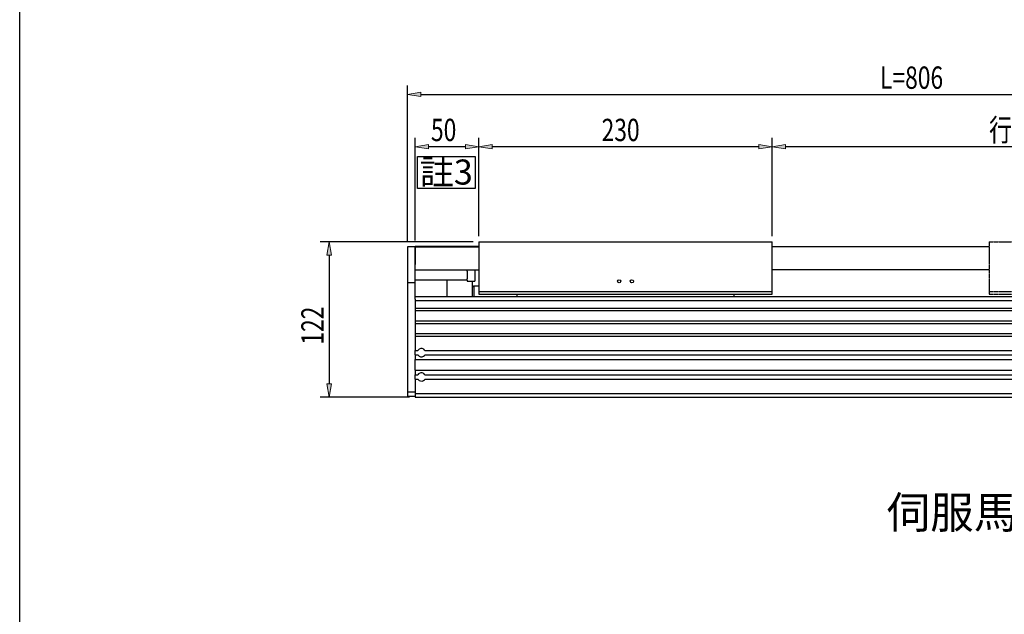
# Model space of a CAD drawing. Units: inches. Extents: x -1858 to 2608, y -160 to 3160.
# Drawn here: x -1858 to -1086, y 424 to 891 of the extents above; entities that cross this region are included whole.
import ezdxf

# ---------------------------------------------------------------- set-up
doc = ezdxf.new("R2010")
doc.units = ezdxf.units.IN
doc.header["$MEASUREMENT"] = 0
for name, pattern in [('AI-Linetype-369', [3.53, 3.2, -0.16, 0.01, -0.16]), ('AI-Linetype-370', [3.53, 3.2, -0.16, 0.01, -0.16]), ('AI-Linetype-371', [3.53, 3.2, -0.16, 0.01, -0.16]), ('AI-Linetype-372', [3.53, 3.2, -0.16, 0.01, -0.16]), ('AI-Linetype-373', [3.53, 3.2, -0.16, 0.01, -0.16]), ('AI-Linetype-374', [3.53, 3.2, -0.16, 0.01, -0.16]), ('AI-Linetype-375', [3.53, 3.2, -0.16, 0.01, -0.16]), ('AI-Linetype-376', [3.53, 3.2, -0.16, 0.01, -0.16]), ('AI-Linetype-377', [3.53, 3.2, -0.16, 0.01, -0.16]), ('AI-Linetype-378', [3.53, 3.2, -0.16, 0.01, -0.16]), ('AI-Linetype-379', [3.53, 3.2, -0.16, 0.01, -0.16])]:
    doc.linetypes.add(name, pattern=pattern)
for name, color, linetype in [('DIM', 7, 'Continuous'), ('圖層1', 7, 'Continuous'), ('圖層4', 7, 'Continuous')]:
    doc.layers.add(name, color=color, linetype=linetype)

# ---------------------------------------------------------------- blocks, each defined once
blk = doc.blocks.new('block 441')
at = {"color": 7, "lineweight": 25, "true_color": 0xffffff}
blk.add_open_spline([(-1545.8, 627.7), (-1544.83, 626.19), (-1542.82, 625.74), (-1541.31, 626.71), (-1540.97, 626.9), (-1540.51, 627.36), (-1540.32, 627.7)], degree=3, knots=[0, 0, 0, 0, 1, 1, 1, 2, 2, 2, 2], dxfattribs=at)
blk = doc.blocks.new('block 442')
at = {"color": 7, "lineweight": 25, "true_color": 0xffffff}
blk.add_open_spline([(-1540.32, 631.2), (-1541.29, 632.71), (-1543.29, 633.15), (-1544.81, 632.19), (-1545.14, 632), (-1545.61, 631.53), (-1545.8, 631.2)], degree=3, knots=[0, 0, 0, 0, 1, 1, 1, 2, 2, 2, 2], dxfattribs=at)
blk = doc.blocks.new('block 443')
at = {"color": 7, "lineweight": 25, "true_color": 0xffffff}
blk.add_open_spline([(-1545.8, 608.7), (-1544.83, 607.19), (-1542.82, 606.74), (-1541.31, 607.71), (-1540.97, 607.9), (-1540.51, 608.36), (-1540.32, 608.7)], degree=3, knots=[0, 0, 0, 0, 1, 1, 1, 2, 2, 2, 2], dxfattribs=at)
blk = doc.blocks.new('block 444')
at = {"color": 7, "lineweight": 25, "true_color": 0xffffff}
blk.add_open_spline([(-1540.32, 612.2), (-1541.29, 613.71), (-1543.29, 614.15), (-1544.81, 613.19), (-1545.14, 613), (-1545.61, 612.53), (-1545.8, 612.2)], degree=3, knots=[0, 0, 0, 0, 1, 1, 1, 2, 2, 2, 2], dxfattribs=at)
blk = doc.blocks.new('block 445')
at = {"color": 7, "lineweight": 25, "true_color": 0xffffff}
blk.add_lwpolyline([(-1540.32, 631.2), (-818.06, 631.2)], dxfattribs=at)
blk = doc.blocks.new('block 446')
at = {"color": 7, "lineweight": 25, "true_color": 0xffffff}
blk.add_lwpolyline([(-1548.06, 642.45), (-818.06, 642.45)], dxfattribs=at)
blk = doc.blocks.new('block 447')
at = {"color": 7, "lineweight": 25, "true_color": 0xffffff}
blk.add_lwpolyline([(-1548.06, 642.45), (-1548.06, 631.2)], dxfattribs=at)
blk = doc.blocks.new('block 448')
at = {"color": 7, "lineweight": 25, "true_color": 0xffffff}
blk.add_lwpolyline([(-1548.06, 631.2), (-1545.8, 631.2)], dxfattribs=at)
blk = doc.blocks.new('block 449')
at = {"color": 7, "lineweight": 25, "true_color": 0xffffff}
blk.add_lwpolyline([(-1540.32, 627.7), (-818.06, 627.7)], dxfattribs=at)
blk = doc.blocks.new('block 450')
at = {"color": 7, "lineweight": 25, "true_color": 0xffffff}
blk.add_lwpolyline([(-1540.32, 612.2), (-818.06, 612.2)], dxfattribs=at)
blk = doc.blocks.new('block 451')
at = {"color": 7, "lineweight": 25, "true_color": 0xffffff}
blk.add_lwpolyline([(-1548.06, 615.7), (-818.06, 615.7)], dxfattribs=at)
blk = doc.blocks.new('block 452')
at = {"color": 7, "lineweight": 25, "true_color": 0xffffff}
blk.add_lwpolyline([(-1548.06, 615.7), (-1548.06, 612.2)], dxfattribs=at)
blk = doc.blocks.new('block 453')
at = {"color": 7, "lineweight": 25, "true_color": 0xffffff}
blk.add_lwpolyline([(-1548.06, 612.2), (-1545.8, 612.2)], dxfattribs=at)
blk = doc.blocks.new('block 454')
at = {"color": 7, "lineweight": 25, "true_color": 0xffffff}
blk.add_lwpolyline([(-1540.32, 608.7), (-818.06, 608.7)], dxfattribs=at)
blk = doc.blocks.new('block 455')
at = {"color": 7, "lineweight": 25, "true_color": 0xffffff}
blk.add_lwpolyline([(-1548.06, 597.45), (-1548.06, 594.45)], dxfattribs=at)
blk = doc.blocks.new('block 456')
at = {"color": 7, "lineweight": 25, "true_color": 0xffffff}
blk.add_lwpolyline([(-1548.06, 608.7), (-1548.06, 597.45)], dxfattribs=at)
blk = doc.blocks.new('block 457')
at = {"color": 7, "lineweight": 25, "true_color": 0xffffff}
blk.add_lwpolyline([(-1548.06, 627.7), (-1548.06, 624.2)], dxfattribs=at)
blk = doc.blocks.new('block 458')
at = {"color": 7, "lineweight": 25, "true_color": 0xffffff}
blk.add_lwpolyline([(-1548.06, 644.45), (-1548.06, 642.45)], dxfattribs=at)
blk = doc.blocks.new('block 459')
at = {"color": 7, "lineweight": 25, "true_color": 0xffffff}
blk.add_lwpolyline([(-1548.06, 652.45), (-1548.06, 644.45)], dxfattribs=at)
blk = doc.blocks.new('block 460')
at = {"color": 7, "lineweight": 25, "true_color": 0xffffff}
blk.add_lwpolyline([(-1548.06, 654.45), (-1548.06, 652.45)], dxfattribs=at)
blk = doc.blocks.new('block 461')
at = {"color": 7, "lineweight": 25, "true_color": 0xffffff}
blk.add_lwpolyline([(-1548.06, 662.45), (-1548.06, 654.45)], dxfattribs=at)
blk = doc.blocks.new('block 462')
at = {"color": 7, "lineweight": 25, "true_color": 0xffffff}
blk.add_lwpolyline([(-1548.06, 664.45), (-1548.06, 662.45)], dxfattribs=at)
blk = doc.blocks.new('block 463')
at = {"color": 7, "lineweight": 25, "true_color": 0xffffff}
blk.add_lwpolyline([(-1548.06, 670.45), (-1548.06, 664.45)], dxfattribs=at)
blk = doc.blocks.new('block 464')
at = {"color": 7, "lineweight": 25, "true_color": 0xffffff}
blk.add_lwpolyline([(-1548.06, 671.45), (-1548.06, 670.45)], dxfattribs=at)
blk = doc.blocks.new('block 465')
at = {"color": 7, "lineweight": 25, "true_color": 0xffffff}
blk.add_lwpolyline([(-1548.06, 597.45), (-818.06, 597.45)], dxfattribs=at)
blk = doc.blocks.new('block 466')
at = {"color": 7, "lineweight": 25, "true_color": 0xffffff}
blk.add_lwpolyline([(-1548.06, 608.7), (-1545.8, 608.7)], dxfattribs=at)
blk = doc.blocks.new('block 467')
at = {"color": 7, "lineweight": 25, "true_color": 0xffffff}
blk.add_lwpolyline([(-1548.06, 624.2), (-818.06, 624.2)], dxfattribs=at)
blk = doc.blocks.new('block 468')
at = {"color": 7, "lineweight": 25, "true_color": 0xffffff}
blk.add_lwpolyline([(-1548.06, 627.7), (-1545.8, 627.7)], dxfattribs=at)
blk = doc.blocks.new('block 469')
at = {"color": 7, "lineweight": 25, "true_color": 0xffffff}
blk.add_lwpolyline([(-1548.06, 644.45), (-818.06, 644.45)], dxfattribs=at)
blk = doc.blocks.new('block 470')
at = {"color": 7, "lineweight": 25, "true_color": 0xffffff}
blk.add_lwpolyline([(-1548.06, 652.45), (-818.06, 652.45)], dxfattribs=at)
blk = doc.blocks.new('block 471')
at = {"color": 7, "lineweight": 25, "true_color": 0xffffff}
blk.add_lwpolyline([(-1548.06, 654.45), (-818.06, 654.45)], dxfattribs=at)
blk = doc.blocks.new('block 472')
at = {"color": 7, "lineweight": 25, "true_color": 0xffffff}
blk.add_lwpolyline([(-1548.06, 662.45), (-818.06, 662.45)], dxfattribs=at)
blk = doc.blocks.new('block 473')
at = {"color": 7, "lineweight": 25, "true_color": 0xffffff}
blk.add_lwpolyline([(-1548.06, 664.45), (-818.06, 664.45)], dxfattribs=at)
blk = doc.blocks.new('block 474')
at = {"color": 7, "lineweight": 25, "true_color": 0xffffff}
blk.add_lwpolyline([(-1548.06, 670.45), (-818.06, 670.45)], dxfattribs=at)
blk = doc.blocks.new('block 475')
at = {"color": 7, "lineweight": 25, "true_color": 0xffffff}
blk.add_lwpolyline([(-1548.06, 673.45), (-818.06, 673.45)], dxfattribs=at)
blk = doc.blocks.new('block 476')
at = {"color": 7, "lineweight": 25, "true_color": 0xffffff}
blk.add_lwpolyline([(-1548.06, 594.45), (-818.06, 594.45)], dxfattribs=at)
blk = doc.blocks.new('block 477')
at = {"color": 7, "lineweight": 25, "true_color": 0xffffff}
blk.add_lwpolyline([(-1503.06, 673.45), (-1503.06, 685.45)], dxfattribs=at)
blk = doc.blocks.new('block 478')
at = {"color": 7, "lineweight": 25, "true_color": 0xffffff}
blk.add_lwpolyline([(-1554.06, 595.45), (-1548.06, 595.45)], dxfattribs=at)
blk = doc.blocks.new('block 479')
at = {"color": 7, "lineweight": 25, "true_color": 0xffffff}
blk.add_lwpolyline([(-1554.06, 598.45), (-1554.06, 595.45)], dxfattribs=at)
blk = doc.blocks.new('block 480')
at = {"color": 7, "lineweight": 25, "true_color": 0xffffff}
blk.add_lwpolyline([(-1548.06, 598.45), (-1554.06, 598.45)], dxfattribs=at)
blk = doc.blocks.new('block 481')
at = {"color": 7, "lineweight": 25, "true_color": 0xffffff}
blk.add_lwpolyline([(-1548.06, 684.45), (-1548.06, 712.45)], dxfattribs=at)
blk = doc.blocks.new('block 482')
at = {"color": 7, "lineweight": 25, "true_color": 0xffffff}
blk.add_lwpolyline([(-1554.06, 684.45), (-1548.06, 684.45)], dxfattribs=at)
blk = doc.blocks.new('block 483')
at = {"color": 7, "lineweight": 25, "true_color": 0xffffff}
blk.add_lwpolyline([(-1554.06, 712.45), (-1554.06, 684.45)], dxfattribs=at)
blk = doc.blocks.new('block 484')
at = {"color": 7, "lineweight": 25, "true_color": 0xffffff}
blk.add_lwpolyline([(-1548.06, 712.45), (-1554.06, 712.45)], dxfattribs=at)
blk = doc.blocks.new('block 485')
at = {"color": 7, "lineweight": 25, "true_color": 0xffffff}
blk.add_lwpolyline([(-1548.06, 608.7), (-1548.06, 612.2)], dxfattribs=at)
blk = doc.blocks.new('block 486')
at = {"color": 7, "lineweight": 25, "true_color": 0xffffff}
blk.add_lwpolyline([(-1548.06, 615.7), (-1548.06, 624.2)], dxfattribs=at)
blk = doc.blocks.new('block 487')
at = {"color": 7, "lineweight": 25, "true_color": 0xffffff}
blk.add_lwpolyline([(-1548.06, 627.7), (-1548.06, 631.2)], dxfattribs=at)
blk = doc.blocks.new('block 488')
at = {"color": 7, "lineweight": 25, "true_color": 0xffffff}
blk.add_lwpolyline([(-1548.06, 671.45), (-1548.06, 684.45)], dxfattribs=at)
blk = doc.blocks.new('block 489')
at = {"color": 7, "lineweight": 25, "true_color": 0xffffff}
blk.add_lwpolyline([(-1554.06, 684.45), (-1554.06, 598.45)], dxfattribs=at)
blk = doc.blocks.new('block 490')
at = {"color": 7, "lineweight": 25, "true_color": 0xffffff}
blk.add_lwpolyline([(-1548.06, 712.16), (-1548.06, 698.74)], dxfattribs=at)
blk = doc.blocks.new('block 491')
at = {"color": 7, "lineweight": 25, "true_color": 0xffffff}
blk.add_lwpolyline([(-1548.06, 712.95), (-1548.06, 712.45)], dxfattribs=at)
blk = doc.blocks.new('block 492')
at = {"color": 7, "lineweight": 25, "true_color": 0xffffff}
blk.add_lwpolyline([(-1548.06, 694.45), (-1498.06, 694.45)], dxfattribs=at)
blk = doc.blocks.new('block 493')
at = {"color": 7, "lineweight": 25, "true_color": 0xffffff}
blk.add_lwpolyline([(-1548.06, 712.45), (-1498.06, 712.45)], dxfattribs=at)
blk = doc.blocks.new('block 494')
at = {"color": 7, "lineweight": 25, "true_color": 0xffffff}
blk.add_lwpolyline([(-1548.06, 712.95), (-1498.06, 712.95)], dxfattribs=at)
blk = doc.blocks.new('block 495')
at = {"color": 7, "lineweight": 25, "true_color": 0xffffff}
blk.add_lwpolyline([(-1507.06, 686.45), (-1507.06, 687.45)], dxfattribs=at)
blk = doc.blocks.new('block 496')
at = {"color": 7, "lineweight": 25, "true_color": 0xffffff}
blk.add_lwpolyline([(-1507.06, 693.45), (-1507.06, 694.45)], dxfattribs=at)
blk = doc.blocks.new('block 497')
at = {"color": 7, "lineweight": 25, "true_color": 0xffffff}
blk.add_lwpolyline([(-1507.06, 686.45), (-1548.06, 686.45)], dxfattribs=at)
blk = doc.blocks.new('block 498')
at = {"color": 7, "lineweight": 25, "true_color": 0xffffff}
blk.add_lwpolyline([(-1501.06, 694.45), (-1501.06, 685.45)], dxfattribs=at)
blk = doc.blocks.new('block 499')
at = {"color": 7, "lineweight": 25, "true_color": 0xffffff}
blk.add_lwpolyline([(-1507.06, 686.45), (-1507.06, 685.45)], dxfattribs=at)
blk = doc.blocks.new('block 500')
at = {"color": 7, "lineweight": 25, "true_color": 0xffffff}
blk.add_lwpolyline([(-1507.06, 693.45), (-1507.06, 687.45)], dxfattribs=at)
blk = doc.blocks.new('block 501')
at = {"color": 7, "lineweight": 25, "true_color": 0xffffff}
blk.add_lwpolyline([(-1507.06, 685.45), (-1501.06, 685.45)], dxfattribs=at)
blk = doc.blocks.new('block 502')
at = {"color": 7, "lineweight": 25, "true_color": 0xffffff}
blk.add_lwpolyline([(-1523.06, 686.45), (-1523.06, 673.45)], dxfattribs=at)
blk = doc.blocks.new('block 503')
at = {"color": 7, "lineweight": 25, "true_color": 0xffffff}
blk.add_lwpolyline([(-1502.06, 681.95), (-1502.06, 673.45)], dxfattribs=at)
blk = doc.blocks.new('block 504')
at = {"color": 7, "lineweight": 25, "true_color": 0xffffff}
blk.add_lwpolyline([(-1503.06, 680.95), (-1502.06, 681.95)], dxfattribs=at)
blk = doc.blocks.new('block 505')
at = {"color": 7, "lineweight": 25, "true_color": 0xffffff}
blk.add_lwpolyline([(-1502.06, 681.95), (-1498.06, 681.95)], dxfattribs=at)
blk = doc.blocks.new('block 507')
at = {"color": 7, "lineweight": 25, "true_color": 0xffffff}
blk.add_lwpolyline([(-1098.06, 712.45), (-1268.06, 712.45)], dxfattribs=at)
blk = doc.blocks.new('block 509')
at = {"color": 7, "lineweight": 25, "true_color": 0xffffff}
blk.add_lwpolyline([(-1098.06, 694.45), (-1268.06, 694.45)], dxfattribs=at)
blk = doc.blocks.new('block 1611')
at = {"layer": 'DIM', "color": 2, "lineweight": 25, "true_color": 0xffff00}
blk.add_lwpolyline([(-1554.06, 716.82), (-1554.06, 839.02)], dxfattribs=at)
blk = doc.blocks.new('block 1613')
at = {"layer": 'DIM', "color": 2, "lineweight": 25, "true_color": 0xffff00}
blk.add_lwpolyline([(-1543.56, 832.02), (-758.56, 832.02)], dxfattribs=at)
blk = doc.blocks.new('block 1614')
at = {"layer": 'DIM', "true_color": 0xffff00}
h = blk.add_hatch(color=2, dxfattribs=at)
h.dxf.hatch_style = 2
h.paths.add_polyline_path([(-1543.56, 833.77), (-1543.56, 830.27), (-1554.06, 832.02)])
at = {"layer": 'DIM', "lineweight": 0}
blk.add_lwpolyline([(-1543.56, 833.77), (-1543.56, 830.27), (-1554.06, 832.02), (-1543.56, 833.77)], dxfattribs=at)
blk = doc.blocks.new('block 1616')
at = {"layer": 'DIM', "color": 2, "true_color": 0xffff00, "insert": (-1183.56, 836.4), "char_height": 17.5, "attachment_point": 7}
blk.add_mtext('\\fAdobe Ming Std L|b0|i0|c0|p34;\\W0.75;L=806', dxfattribs=at)
blk = doc.blocks.new('block 1617')
at = {"layer": 'DIM', "lineweight": 0}
blk.add_lwpolyline([(-1554.06, 712.45), (-1554.06, 712.45)], dxfattribs=at)
blk = doc.blocks.new('block 1610')
at = {"layer": 'DIM'}
for name in ['block 1616', 'block 1611', 'block 1614', 'block 1613', 'block 1617']:
    blk.add_blockref(name, (0, 0), dxfattribs=at)
blk = doc.blocks.new('block 1783')
at = {"layer": 'DIM', "color": 2, "lineweight": 25, "true_color": 0xffff00}
blk.add_lwpolyline([(-868.06, 720.82), (-868.06, 797.98)], dxfattribs=at)
blk = doc.blocks.new('block 1784')
at = {"layer": 'DIM', "color": 2, "lineweight": 25, "true_color": 0xffff00}
blk.add_lwpolyline([(-1268.06, 720.82), (-1268.06, 797.98)], dxfattribs=at)
blk = doc.blocks.new('block 1785')
at = {"layer": 'DIM', "color": 2, "lineweight": 25, "true_color": 0xffff00}
blk.add_lwpolyline([(-878.56, 790.98), (-1257.56, 790.98)], dxfattribs=at)
blk = doc.blocks.new('block 1786')
at = {"layer": 'DIM', "true_color": 0xffff00}
h = blk.add_hatch(color=2, dxfattribs=at)
h.dxf.hatch_style = 2
h.paths.add_polyline_path([(-878.56, 792.73), (-878.56, 789.23), (-868.06, 790.98)])
at = {"layer": 'DIM', "lineweight": 0}
blk.add_lwpolyline([(-878.56, 792.73), (-878.56, 789.23), (-868.06, 790.98), (-878.56, 792.73)], dxfattribs=at)
blk = doc.blocks.new('block 1787')
at = {"layer": 'DIM', "true_color": 0xffff00}
h = blk.add_hatch(color=2, dxfattribs=at)
h.dxf.hatch_style = 2
h.paths.add_polyline_path([(-1257.56, 792.73), (-1257.56, 789.23), (-1268.06, 790.98)])
at = {"layer": 'DIM', "lineweight": 0}
blk.add_lwpolyline([(-1257.56, 792.73), (-1257.56, 789.23), (-1268.06, 790.98), (-1257.56, 792.73)], dxfattribs=at)
blk = doc.blocks.new('block 1788')
at = {"layer": 'DIM', "color": 2, "true_color": 0xffff00, "insert": (-1098.06, 795.36), "char_height": 17.5, "attachment_point": 7}
blk.add_mtext('\\fAdobe Ming Std L|b0|i0|c0|p34;\\W0.75;行程400', dxfattribs=at)
blk = doc.blocks.new('block 1789')
at = {"layer": 'DIM', "lineweight": 0}
blk.add_lwpolyline([(-868.06, 716.45), (-868.06, 716.45)], dxfattribs=at)
blk = doc.blocks.new('block 1790')
at = {"layer": 'DIM', "lineweight": 0}
blk.add_lwpolyline([(-1268.06, 716.45), (-1268.06, 716.45)], dxfattribs=at)
blk = doc.blocks.new('block 1791')
at = {"layer": 'DIM', "lineweight": 0}
blk.add_lwpolyline([(-1268.06, 790.98), (-1268.06, 790.98)], dxfattribs=at)
blk = doc.blocks.new('block 1782')
at = {"layer": 'DIM'}
for name in ['block 1788', 'block 1784', 'block 1783', 'block 1787', 'block 1791', 'block 1785', 'block 1786', 'block 1790', 'block 1789']:
    blk.add_blockref(name, (0, 0), dxfattribs=at)
blk = doc.blocks.new('block 1803')
at = {"layer": 'DIM', "color": 2, "lineweight": 25, "true_color": 0xffff00}
blk.add_lwpolyline([(-1268.06, 720.82), (-1268.06, 797.98)], dxfattribs=at)
blk = doc.blocks.new('block 1804')
at = {"layer": 'DIM', "color": 2, "lineweight": 25, "true_color": 0xffff00}
blk.add_lwpolyline([(-1498.06, 720.82), (-1498.06, 797.98)], dxfattribs=at)
blk = doc.blocks.new('block 1805')
at = {"layer": 'DIM', "color": 2, "lineweight": 25, "true_color": 0xffff00}
blk.add_lwpolyline([(-1278.56, 790.98), (-1487.56, 790.98)], dxfattribs=at)
blk = doc.blocks.new('block 1806')
at = {"layer": 'DIM', "true_color": 0xffff00}
h = blk.add_hatch(color=2, dxfattribs=at)
h.dxf.hatch_style = 2
h.paths.add_polyline_path([(-1278.56, 792.73), (-1278.56, 789.23), (-1268.06, 790.98)])
at = {"layer": 'DIM', "lineweight": 0}
blk.add_lwpolyline([(-1278.56, 792.73), (-1278.56, 789.23), (-1268.06, 790.98), (-1278.56, 792.73)], dxfattribs=at)
blk = doc.blocks.new('block 1807')
at = {"layer": 'DIM', "true_color": 0xffff00}
h = blk.add_hatch(color=2, dxfattribs=at)
h.dxf.hatch_style = 2
h.paths.add_polyline_path([(-1487.56, 792.73), (-1487.56, 789.23), (-1498.06, 790.98)])
at = {"layer": 'DIM', "lineweight": 0}
blk.add_lwpolyline([(-1487.56, 792.73), (-1487.56, 789.23), (-1498.06, 790.98), (-1487.56, 792.73)], dxfattribs=at)
blk = doc.blocks.new('block 1808')
at = {"layer": 'DIM', "color": 2, "true_color": 0xffff00, "insert": (-1401.81, 795.36), "char_height": 17.5, "attachment_point": 7}
blk.add_mtext('\\fAdobe Ming Std L|b0|i0|c0|p34;\\W0.75;230', dxfattribs=at)
blk = doc.blocks.new('block 1809')
at = {"layer": 'DIM', "lineweight": 0}
blk.add_lwpolyline([(-1268.06, 716.45), (-1268.06, 716.45)], dxfattribs=at)
blk = doc.blocks.new('block 1810')
at = {"layer": 'DIM', "lineweight": 0}
blk.add_lwpolyline([(-1498.06, 716.45), (-1498.06, 716.45)], dxfattribs=at)
blk = doc.blocks.new('block 1811')
at = {"layer": 'DIM', "lineweight": 0}
blk.add_lwpolyline([(-1498.06, 790.98), (-1498.06, 790.98)], dxfattribs=at)
blk = doc.blocks.new('block 1802')
at = {"layer": 'DIM'}
for name in ['block 1808', 'block 1804', 'block 1803', 'block 1807', 'block 1811', 'block 1805', 'block 1806', 'block 1810', 'block 1809']:
    blk.add_blockref(name, (0, 0), dxfattribs=at)
blk = doc.blocks.new('block 1813')
at = {"layer": 'DIM', "color": 2, "lineweight": 25, "true_color": 0xffff00}
blk.add_lwpolyline([(-1498.06, 720.82), (-1498.06, 797.98)], dxfattribs=at)
blk = doc.blocks.new('block 1814')
at = {"layer": 'DIM', "color": 2, "lineweight": 25, "true_color": 0xffff00}
blk.add_lwpolyline([(-1548.06, 717.32), (-1548.06, 797.98)], dxfattribs=at)
blk = doc.blocks.new('block 1815')
at = {"layer": 'DIM', "color": 2, "lineweight": 25, "true_color": 0xffff00}
blk.add_lwpolyline([(-1508.56, 790.98), (-1537.56, 790.98)], dxfattribs=at)
blk = doc.blocks.new('block 1816')
at = {"layer": 'DIM', "true_color": 0xffff00}
h = blk.add_hatch(color=2, dxfattribs=at)
h.dxf.hatch_style = 2
h.paths.add_polyline_path([(-1508.56, 792.73), (-1508.56, 789.23), (-1498.06, 790.98)])
at = {"layer": 'DIM', "lineweight": 0}
blk.add_lwpolyline([(-1508.56, 792.73), (-1508.56, 789.23), (-1498.06, 790.98), (-1508.56, 792.73)], dxfattribs=at)
blk = doc.blocks.new('block 1817')
at = {"layer": 'DIM', "true_color": 0xffff00}
h = blk.add_hatch(color=2, dxfattribs=at)
h.dxf.hatch_style = 2
h.paths.add_polyline_path([(-1537.56, 792.73), (-1537.56, 789.23), (-1548.06, 790.98)])
at = {"layer": 'DIM', "lineweight": 0}
blk.add_lwpolyline([(-1537.56, 792.73), (-1537.56, 789.23), (-1548.06, 790.98), (-1537.56, 792.73)], dxfattribs=at)
blk = doc.blocks.new('block 1818')
at = {"layer": 'DIM', "color": 2, "true_color": 0xffff00, "insert": (-1535.56, 795.36), "char_height": 17.5, "attachment_point": 7}
blk.add_mtext('\\fAdobe Ming Std L|b0|i0|c0|p34;\\W0.75;50', dxfattribs=at)
blk = doc.blocks.new('block 1819')
at = {"layer": 'DIM', "lineweight": 0}
blk.add_lwpolyline([(-1498.06, 716.45), (-1498.06, 716.45)], dxfattribs=at)
blk = doc.blocks.new('block 1820')
at = {"layer": 'DIM', "lineweight": 0}
blk.add_lwpolyline([(-1548.06, 712.95), (-1548.06, 712.95)], dxfattribs=at)
blk = doc.blocks.new('block 1821')
at = {"layer": 'DIM', "lineweight": 0}
blk.add_lwpolyline([(-1548.06, 790.98), (-1548.06, 790.98)], dxfattribs=at)
blk = doc.blocks.new('block 1812')
at = {"layer": 'DIM'}
for name in ['block 1818', 'block 1814', 'block 1813', 'block 1817', 'block 1821', 'block 1815', 'block 1816', 'block 1820', 'block 1819']:
    blk.add_blockref(name, (0, 0), dxfattribs=at)
blk = doc.blocks.new('block 1824')
at = {"layer": 'DIM', "color": 2, "true_color": 0xffff00, "insert": (-1544.36, 761.32), "char_height": 19.6, "attachment_point": 7}
blk.add_mtext('\\fAdobe Ming Std L|b0|i0|c0|p34;\\W1;註3', dxfattribs=at)
blk = doc.blocks.new('block 1825')
at = {"layer": 'DIM', "color": 2, "lineweight": 25, "true_color": 0xffff00}
blk.add_lwpolyline([(-1546.09, 783.28), (-1500.81, 783.28), (-1500.81, 758.19), (-1546.09, 758.19), (-1546.09, 783.28)], dxfattribs=at)
blk = doc.blocks.new('block 1826')
at = {"layer": 'DIM', "color": 2, "true_color": 0xffff00, "insert": (-1178.34, 491.67), "char_height": 25, "attachment_point": 7}
blk.add_mtext('\\fAdobe Ming Std L|b0|i0|c0|p34;\\W1;伺服馬達1KW', dxfattribs=at)
blk = doc.blocks.new('block 2015')
at = {"layer": '圖層1', "color": 1, "linetype": 'AI-Linetype-369', "lineweight": 25, "true_color": 0xff0000}
blk.add_lwpolyline([(-868.06, 675.45), (-868.06, 677.45)], dxfattribs=at)
blk = doc.blocks.new('block 2016')
at = {"layer": '圖層1', "color": 1, "linetype": 'AI-Linetype-370', "lineweight": 25, "true_color": 0xff0000}
blk.add_lwpolyline([(-1098.06, 677.45), (-1098.06, 675.45)], dxfattribs=at)
blk = doc.blocks.new('block 2017')
at = {"layer": '圖層1', "color": 1, "linetype": 'AI-Linetype-371', "lineweight": 25, "true_color": 0xff0000}
blk.add_lwpolyline([(-1098.06, 675.45), (-868.06, 675.45)], dxfattribs=at)
blk = doc.blocks.new('block 2018')
at = {"layer": '圖層1', "color": 1, "linetype": 'AI-Linetype-372', "lineweight": 25, "true_color": 0xff0000}
blk.add_lwpolyline([(-868.06, 677.45), (-868.06, 716.45)], dxfattribs=at)
blk = doc.blocks.new('block 2019')
at = {"layer": '圖層1', "color": 1, "linetype": 'AI-Linetype-373', "lineweight": 25, "true_color": 0xff0000}
blk.add_lwpolyline([(-1098.06, 716.45), (-1098.06, 677.45)], dxfattribs=at)
blk = doc.blocks.new('block 2020')
at = {"layer": '圖層1', "color": 1, "linetype": 'AI-Linetype-374', "lineweight": 25, "true_color": 0xff0000}
blk.add_lwpolyline([(-1098.06, 677.45), (-868.06, 677.45)], dxfattribs=at)
blk = doc.blocks.new('block 2021')
at = {"layer": '圖層1', "color": 1, "linetype": 'AI-Linetype-375', "lineweight": 25, "true_color": 0xff0000}
blk.add_lwpolyline([(-898.06, 675.45), (-898.06, 673.45)], dxfattribs=at)
blk = doc.blocks.new('block 2022')
at = {"layer": '圖層1', "color": 1, "linetype": 'AI-Linetype-376', "lineweight": 25, "true_color": 0xff0000}
blk.add_open_spline([(-976.83, 685.45), (-976.83, 686.13), (-977.38, 686.68), (-978.06, 686.68), (-978.74, 686.68), (-979.29, 686.13), (-979.29, 685.45), (-979.29, 684.77), (-978.74, 684.22), (-978.06, 684.22), (-977.38, 684.22), (-976.83, 684.77), (-976.83, 685.45), (-976.83, 685.45), (-976.83, 685.45), (-976.83, 685.45)], degree=3, knots=[0, 0, 0, 0, 1, 1, 1, 2, 2, 2, 3, 3, 3, 4, 4, 4, 5, 5, 5, 5], dxfattribs=at)
blk = doc.blocks.new('block 2023')
at = {"layer": '圖層1', "color": 1, "linetype": 'AI-Linetype-377', "lineweight": 25, "true_color": 0xff0000}
blk.add_open_spline([(-986.83, 685.45), (-986.83, 686.13), (-987.38, 686.68), (-988.06, 686.68), (-988.74, 686.68), (-989.29, 686.13), (-989.29, 685.45), (-989.29, 684.77), (-988.74, 684.22), (-988.06, 684.22), (-987.38, 684.22), (-986.83, 684.77), (-986.83, 685.45), (-986.83, 685.45), (-986.83, 685.45), (-986.83, 685.45)], degree=3, knots=[0, 0, 0, 0, 1, 1, 1, 2, 2, 2, 3, 3, 3, 4, 4, 4, 5, 5, 5, 5], dxfattribs=at)
blk = doc.blocks.new('block 2024')
at = {"layer": '圖層1', "color": 1, "linetype": 'AI-Linetype-378', "lineweight": 25, "true_color": 0xff0000}
blk.add_lwpolyline([(-1068.06, 673.45), (-1068.06, 675.45)], dxfattribs=at)
blk = doc.blocks.new('block 2025')
at = {"layer": '圖層1', "color": 1, "linetype": 'AI-Linetype-379', "lineweight": 25, "true_color": 0xff0000}
blk.add_lwpolyline([(-1098.06, 716.45), (-868.06, 716.45)], dxfattribs=at)
blk = doc.blocks.new('block 2014')
at = {"layer": '圖層1'}
for name in ['block 2019', 'block 2025', 'block 2018', 'block 2023', 'block 2022', 'block 2016', 'block 2020', 'block 2017', 'block 2024', 'block 2021', 'block 2015']:
    blk.add_blockref(name, (0, 0), dxfattribs=at)
blk = doc.blocks.new('block 2451')
at = {"layer": '圖層4', "color": 4, "lineweight": 25, "true_color": 0x00ffff}
blk.add_lwpolyline([(-1857.94, 1356.92), (275.53, 1356.92), (275.53, -159.6), (-1857.94, -159.6), (-1857.94, 1356.92)], dxfattribs=at)
blk = doc.blocks.new('block 2482')
at = {"layer": '圖層4', "color": 4, "lineweight": 25, "true_color": 0x00ffff}
blk.add_lwpolyline([(-1268.06, 675.45), (-1268.06, 677.45)], dxfattribs=at)
blk = doc.blocks.new('block 2483')
at = {"layer": '圖層4', "color": 4, "lineweight": 25, "true_color": 0x00ffff}
blk.add_lwpolyline([(-1498.06, 677.45), (-1498.06, 675.45)], dxfattribs=at)
blk = doc.blocks.new('block 2484')
at = {"layer": '圖層4', "color": 4, "lineweight": 25, "true_color": 0x00ffff}
blk.add_lwpolyline([(-1498.06, 675.45), (-1268.06, 675.45)], dxfattribs=at)
blk = doc.blocks.new('block 2485')
at = {"layer": '圖層4', "color": 4, "lineweight": 25, "true_color": 0x00ffff}
blk.add_lwpolyline([(-1268.06, 677.45), (-1268.06, 716.45)], dxfattribs=at)
blk = doc.blocks.new('block 2486')
at = {"layer": '圖層4', "color": 4, "lineweight": 25, "true_color": 0x00ffff}
blk.add_lwpolyline([(-1498.06, 716.45), (-1498.06, 677.45)], dxfattribs=at)
blk = doc.blocks.new('block 2487')
at = {"layer": '圖層4', "color": 4, "lineweight": 25, "true_color": 0x00ffff}
blk.add_lwpolyline([(-1498.06, 677.45), (-1268.06, 677.45)], dxfattribs=at)
blk = doc.blocks.new('block 2488')
at = {"layer": '圖層4', "color": 4, "lineweight": 25, "true_color": 0x00ffff}
blk.add_lwpolyline([(-1298.06, 675.45), (-1298.06, 673.45)], dxfattribs=at)
blk = doc.blocks.new('block 2489')
at = {"layer": '圖層4', "color": 4, "lineweight": 25, "true_color": 0x00ffff}
blk.add_open_spline([(-1376.83, 685.45), (-1376.83, 686.13), (-1377.38, 686.68), (-1378.06, 686.68), (-1378.74, 686.68), (-1379.29, 686.13), (-1379.29, 685.45), (-1379.29, 684.77), (-1378.74, 684.22), (-1378.06, 684.22), (-1377.38, 684.22), (-1376.83, 684.77), (-1376.83, 685.45), (-1376.83, 685.45), (-1376.83, 685.45), (-1376.83, 685.45)], degree=3, knots=[0, 0, 0, 0, 1, 1, 1, 2, 2, 2, 3, 3, 3, 4, 4, 4, 5, 5, 5, 5], dxfattribs=at)
blk = doc.blocks.new('block 2490')
at = {"layer": '圖層4', "color": 4, "lineweight": 25, "true_color": 0x00ffff}
blk.add_open_spline([(-1386.83, 685.45), (-1386.83, 686.13), (-1387.38, 686.68), (-1388.06, 686.68), (-1388.74, 686.68), (-1389.29, 686.13), (-1389.29, 685.45), (-1389.29, 684.77), (-1388.74, 684.22), (-1388.06, 684.22), (-1387.38, 684.22), (-1386.83, 684.77), (-1386.83, 685.45), (-1386.83, 685.45), (-1386.83, 685.45), (-1386.83, 685.45)], degree=3, knots=[0, 0, 0, 0, 1, 1, 1, 2, 2, 2, 3, 3, 3, 4, 4, 4, 5, 5, 5, 5], dxfattribs=at)
blk = doc.blocks.new('block 2491')
at = {"layer": '圖層4', "color": 4, "lineweight": 25, "true_color": 0x00ffff}
blk.add_lwpolyline([(-1468.06, 673.45), (-1468.06, 675.45)], dxfattribs=at)
blk = doc.blocks.new('block 2492')
at = {"layer": '圖層4', "color": 4, "lineweight": 25, "true_color": 0x00ffff}
blk.add_lwpolyline([(-1498.06, 716.45), (-1268.06, 716.45)], dxfattribs=at)
blk = doc.blocks.new('block 2481')
at = {"layer": '圖層4'}
for name in ['block 2486', 'block 2492', 'block 2485', 'block 2490', 'block 2489', 'block 2483', 'block 2487', 'block 2484', 'block 2491', 'block 2488', 'block 2482']:
    blk.add_blockref(name, (0, 0), dxfattribs=at)
blk = doc.blocks.new('block 2524')
at = {"layer": '圖層4', "color": 4, "lineweight": 25, "true_color": 0x00ffff}
blk.add_lwpolyline([(-1502.43, 716.45), (-1622.31, 716.45)], dxfattribs=at)
blk = doc.blocks.new('block 2525')
at = {"layer": '圖層4', "color": 4, "lineweight": 25, "true_color": 0x00ffff}
blk.add_lwpolyline([(-1552.43, 594.45), (-1622.31, 594.45)], dxfattribs=at)
blk = doc.blocks.new('block 2526')
at = {"layer": '圖層4', "color": 4, "lineweight": 25, "true_color": 0x00ffff}
blk.add_lwpolyline([(-1615.31, 705.95), (-1615.31, 604.95)], dxfattribs=at)
blk = doc.blocks.new('block 2527')
at = {"layer": '圖層4', "true_color": 0x00ffff}
h = blk.add_hatch(color=4, dxfattribs=at)
h.dxf.hatch_style = 2
h.paths.add_polyline_path([(-1617.06, 705.95), (-1613.56, 705.95), (-1615.31, 716.45)])
at = {"layer": '圖層4', "lineweight": 0}
blk.add_lwpolyline([(-1617.06, 705.95), (-1613.56, 705.95), (-1615.31, 716.45), (-1617.06, 705.95)], dxfattribs=at)
blk = doc.blocks.new('block 2528')
at = {"layer": '圖層4', "true_color": 0x00ffff}
h = blk.add_hatch(color=4, dxfattribs=at)
h.dxf.hatch_style = 2
h.paths.add_polyline_path([(-1617.06, 604.95), (-1613.56, 604.95), (-1615.31, 594.45)])
at = {"layer": '圖層4', "lineweight": 0}
blk.add_lwpolyline([(-1617.06, 604.95), (-1613.56, 604.95), (-1615.31, 594.45), (-1617.06, 604.95)], dxfattribs=at)
blk = doc.blocks.new('block 2529')
at = {"layer": '圖層4', "color": 4, "true_color": 0x00ffff, "insert": (-1619.69, 635.76), "char_height": 17.5, "attachment_point": 7, "rotation": 90}
blk.add_mtext('\\fAdobe Ming Std L|b0|i0|c0|p34;\\W0.75;122', dxfattribs=at)
blk = doc.blocks.new('block 2530')
at = {"layer": '圖層4', "lineweight": 0}
blk.add_lwpolyline([(-1498.06, 716.45), (-1498.06, 716.45)], dxfattribs=at)
blk = doc.blocks.new('block 2531')
at = {"layer": '圖層4', "lineweight": 0}
blk.add_lwpolyline([(-1548.06, 594.45), (-1548.06, 594.45)], dxfattribs=at)
blk = doc.blocks.new('block 2532')
at = {"layer": '圖層4', "lineweight": 0}
blk.add_lwpolyline([(-1615.31, 594.45), (-1615.31, 594.45)], dxfattribs=at)
blk = doc.blocks.new('block 2523')
at = {"layer": '圖層4'}
for name in ['block 2524', 'block 2527', 'block 2530', 'block 2526', 'block 2529', 'block 2528', 'block 2525', 'block 2532', 'block 2531']:
    blk.add_blockref(name, (0, 0), dxfattribs=at)

msp = doc.modelspace()

# ---------------------------------------------------------------- block references
for name in ['block 483', 'block 484', 'block 491', 'block 494', 'block 481', 'block 493', 'block 490', 'block 507', 'block 492', 'block 496', 'block 500', 'block 495', 'block 498', 'block 509', 'block 482', 'block 489', 'block 497', 'block 488', 'block 502', 'block 499', 'block 501', 'block 477', 'block 504', 'block 503', 'block 505', 'block 475', 'block 464', 'block 463', 'block 474', 'block 462', 'block 473', 'block 461', 'block 472', 'block 460', 'block 471', 'block 459', 'block 470', 'block 458', 'block 469', 'block 446', 'block 447', 'block 442', 'block 448', 'block 487', 'block 457', 'block 468', 'block 441', 'block 445', 'block 449', 'block 467', 'block 486', 'block 451', 'block 452', 'block 453', 'block 485', 'block 444', 'block 450', 'block 456', 'block 466', 'block 443', 'block 454', 'block 479', 'block 480', 'block 478', 'block 455', 'block 465', 'block 476']:
    msp.add_blockref(name, (0, 0))
at = {"layer": 'DIM'}
for name in ['block 1610', 'block 1812', 'block 1802', 'block 1782', 'block 1825', 'block 1824', 'block 1826']:
    msp.add_blockref(name, (0, 0), dxfattribs=at)
at = {"layer": '圖層1'}
msp.add_blockref('block 2014', (0, 0), dxfattribs=at)
at = {"layer": '圖層4'}
for name in ['block 2451', 'block 2523', 'block 2481']:
    msp.add_blockref(name, (0, 0), dxfattribs=at)

doc.saveas('drawing.dxf')
